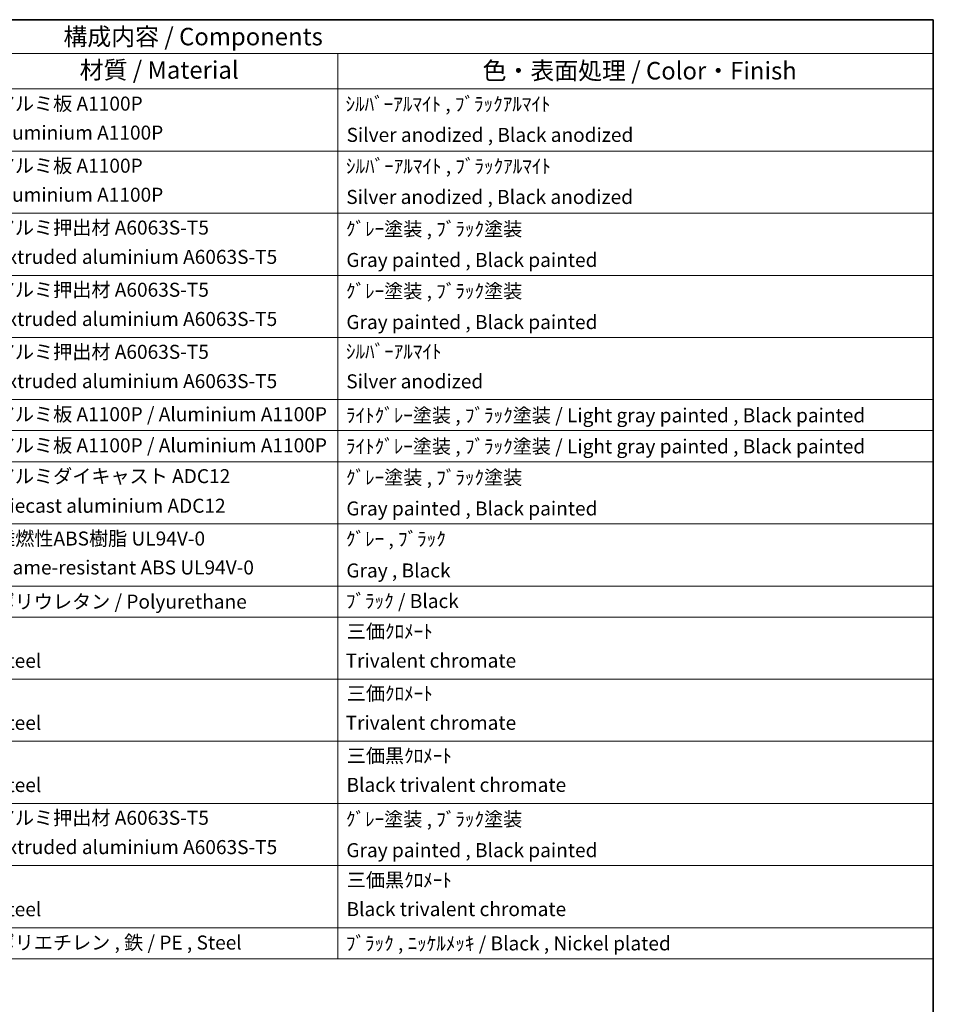
# Model space of a CAD drawing. Units: millimetres. Extents: x 80 to 12857, y 44 to 1730.
# Drawn here: x 1513 to 2230, y 817 to 1590 of the extents above; entities that cross this region are included whole.
import ezdxf

# ---------------------------------------------------------------- set-up
doc = ezdxf.new("R2010")
doc.units = ezdxf.units.MM
doc.header["$LTSCALE"] = 5.5
doc.layers.add('Border (ISO)', color=7, linetype='Continuous', lineweight=35)
doc.layers.add('Symbol (ISO)', color=7, linetype='Continuous', lineweight=18)
doc.styles.add('Note Text (TK)', font='txt')
doc.styles.add('Note Text (TK2)', font='txt')

# ---------------------------------------------------------------- blocks, each defined once
blk = doc.blocks.new('図面枠 tk図枠')
at = {"layer": 'Border (ISO)'}
for p, q in [((14.5, 289), (405.5, 289)), ((405.5, 289), (405.5, 8))]:
    blk.add_line(p, q, dxfattribs=at)
blk = doc.blocks.new('構成内容 _ Components')
at = {"layer": 'Symbol (ISO)'}
for p, q in [((405.5, 289), (195.5, 289)), ((405.5, 289), (405.5, 284.16)), ((405.5, 284.16), (195.5, 284.16)), ((320.5, 284.16), (320.5, 279.12)), ((405.5, 284.16), (405.5, 279.12)), ((405.5, 279.12), (195.5, 279.12)), ((320.5, 279.12), (320.5, 155)), ((405.5, 279.12), (405.5, 155)), ((405.5, 270.25), (195.5, 270.25)), ((405.5, 261.39), (195.5, 261.39)), ((405.5, 252.52), (195.5, 252.52)), ((405.5, 243.66), (195.5, 243.66)), ((405.5, 234.79), (195.5, 234.79)), ((405.5, 230.36), (195.5, 230.36)), ((405.5, 225.93), (195.5, 225.93)), ((405.5, 217.06), (195.5, 217.06)), ((405.5, 208.19), (195.5, 208.19)), ((405.5, 203.76), (195.5, 203.76)), ((405.5, 194.9), (195.5, 194.9)), ((405.5, 186.03), (195.5, 186.03)), ((405.5, 177.16), (195.5, 177.16)), ((405.5, 168.3), (195.5, 168.3)), ((405.5, 159.43), (195.5, 159.43)), ((405.5, 155), (195.5, 155))]:
    blk.add_line(p, q, dxfattribs=at)
at = {"layer": 'Symbol (ISO)', "color": 7, "attachment_point": 7}
for s, insert, char_height, style in [('構成内容 / Components', (281.31, 284.56), 2.5, 'Note Text (TK)'), ('材質 / Material', (283.62, 279.8), 2.5, 'Note Text (TK)'), ('色・表面処理 / Color・Finish', (341.15, 279.69), 2.5, 'Note Text (TK)'), ('アルミ板 A1100P', (271.65, 275.4), 2, 'Note Text (TK2)'), ('ｼﾙﾊﾞｰｱﾙﾏｲﾄ , ﾌﾞﾗｯｸｱﾙﾏｲﾄ', (321.58, 275.34), 2, 'Note Text (TK2)'), ('Aluminium A1100P', (271.54, 271.26), 2, 'Note Text (TK2)'), ('Silver anodized , Black anodized', (321.73, 270.94), 2, 'Note Text (TK2)'), ('アルミ板 A1100P', (271.65, 266.54), 2, 'Note Text (TK2)'), ('ｼﾙﾊﾞｰｱﾙﾏｲﾄ , ﾌﾞﾗｯｸｱﾙﾏｲﾄ', (321.64, 266.47), 2, 'Note Text (TK2)'), ('Aluminium A1100P', (271.54, 262.4), 2, 'Note Text (TK2)'), ('Silver anodized , Black anodized', (321.69, 262.08), 2, 'Note Text (TK2)'), ('アルミ押出材 A6063S-T5', (271.65, 257.71), 2, 'Note Text (TK2)'), ('ｸﾞﾚｰ塗装 , ﾌﾞﾗｯｸ塗装', (321.64, 257.52), 2, 'Note Text (TK2)'), ('Extruded aluminium A6063S-T5', (271.72, 253.53), 2, 'Note Text (TK2)'), ('Gray painted , Black painted', (321.7, 253.09), 2, 'Note Text (TK2)'), ('アルミ押出材 A6063S-T5', (271.65, 248.84), 2, 'Note Text (TK2)'), ('ｸﾞﾚｰ塗装 , ﾌﾞﾗｯｸ塗装', (321.64, 248.65), 2, 'Note Text (TK2)'), ('Extruded aluminium A6063S-T5', (271.72, 244.67), 2, 'Note Text (TK2)'), ('Gray painted , Black painted', (321.7, 244.23), 2, 'Note Text (TK2)'), ('アルミ押出材 A6063S-T5', (271.65, 239.98), 2, 'Note Text (TK2)'), ('ｼﾙﾊﾞｰｱﾙﾏｲﾄ', (321.64, 240.02), 2, 'Note Text (TK2)'), ('Extruded aluminium A6063S-T5', (271.72, 235.8), 2, 'Note Text (TK2)'), ('Silver anodized', (321.69, 235.77), 2, 'Note Text (TK2)'), ('アルミ板 A1100P / Aluminium A1100P', (271.65, 231.08), 2, 'Note Text (TK2)'), ('ﾗｲﾄｸﾞﾚｰ塗装 , ﾌﾞﾗｯｸ塗装 / Light gray painted , Black painted', (321.64, 230.92), 2, 'Note Text (TK2)'), ('アルミ板 A1100P / Aluminium A1100P', (271.65, 226.64), 2, 'Note Text (TK2)'), ('ﾗｲﾄｸﾞﾚｰ塗装 , ﾌﾞﾗｯｸ塗装 / Light gray painted , Black painted', (321.64, 226.49), 2, 'Note Text (TK2)'), ('アルミダイキャスト ADC12', (271.65, 222.24), 2, 'Note Text (TK2)'), ('ｸﾞﾚｰ塗装 , ﾌﾞﾗｯｸ塗装', (321.64, 222.05), 2, 'Note Text (TK2)'), ('Diecast aluminium ADC12', (271.72, 218.02), 2, 'Note Text (TK2)'), ('Gray painted , Black painted', (321.7, 217.63), 2, 'Note Text (TK2)'), ('難燃性ABS樹脂 UL94V-0', (271.69, 213.34), 2, 'Note Text (TK2)'), ('ｸﾞﾚｰ , ﾌﾞﾗｯｸ', (321.64, 213.28), 2, 'Note Text (TK2)'), ('Flame-resistant ABS UL94V-0', (271.76, 209.21), 2, 'Note Text (TK2)'), ('Gray , Black', (321.7, 208.78), 2, 'Note Text (TK2)'), ('ポリウレタン / Polyurethane', (271.62, 204.34), 2, 'Note Text (TK2)'), ('ﾌﾞﾗｯｸ / Black', (321.64, 204.42), 2, 'Note Text (TK2)'), ('三価ｸﾛﾒｰﾄ', (321.76, 200.09), 2, 'Note Text (TK2)'), ('Steel', (271.69, 195.9), 2, 'Note Text (TK2)'), ('Trivalent chromate', (321.59, 195.92), 2, 'Note Text (TK2)'), ('三価ｸﾛﾒｰﾄ', (321.76, 191.23), 2, 'Note Text (TK2)'), ('Steel', (271.69, 187.04), 2, 'Note Text (TK2)'), ('Trivalent chromate', (321.59, 187.05), 2, 'Note Text (TK2)'), ('三価黒ｸﾛﾒｰﾄ', (321.76, 182.34), 2, 'Note Text (TK2)'), ('Steel', (271.69, 178.17), 2, 'Note Text (TK2)'), ('Black trivalent chromate', (321.72, 178.19), 2, 'Note Text (TK2)'), ('アルミ押出材 A6063S-T5', (271.65, 173.49), 2, 'Note Text (TK2)'), ('ｸﾞﾚｰ塗装 , ﾌﾞﾗｯｸ塗装', (321.64, 173.29), 2, 'Note Text (TK2)'), ('Extruded aluminium A6063S-T5', (271.72, 169.31), 2, 'Note Text (TK2)'), ('Gray painted , Black painted', (321.7, 168.87), 2, 'Note Text (TK2)'), ('三価黒ｸﾛﾒｰﾄ', (321.76, 164.61), 2, 'Note Text (TK2)'), ('Steel', (271.69, 160.44), 2, 'Note Text (TK2)'), ('Black trivalent chromate', (321.72, 160.46), 2, 'Note Text (TK2)'), ('ポリエチレン , 鉄 / PE , Steel', (271.62, 155.69), 2, 'Note Text (TK2)'), ('ﾌﾞﾗｯｸ , ﾆｯｹﾙﾒｯｷ / Black , Nickel plated', (321.64, 155.57), 2, 'Note Text (TK2)')]:
    blk.add_mtext(s, dxfattribs=dict(at, insert=insert, char_height=char_height, style=style))

msp = doc.modelspace()

# ---------------------------------------------------------------- block references
at = {"xscale": 5.5, "yscale": 5.5, "zscale": 5.5}
msp.add_blockref('図面枠 tk図枠', (0, 0), dxfattribs=at)
at = {"layer": 'Symbol (ISO)', "xscale": 5.5, "yscale": 5.5, "zscale": 5.5}
msp.add_blockref('構成内容 _ Components', (0, 0), dxfattribs=at)

doc.saveas('drawing.dxf')
